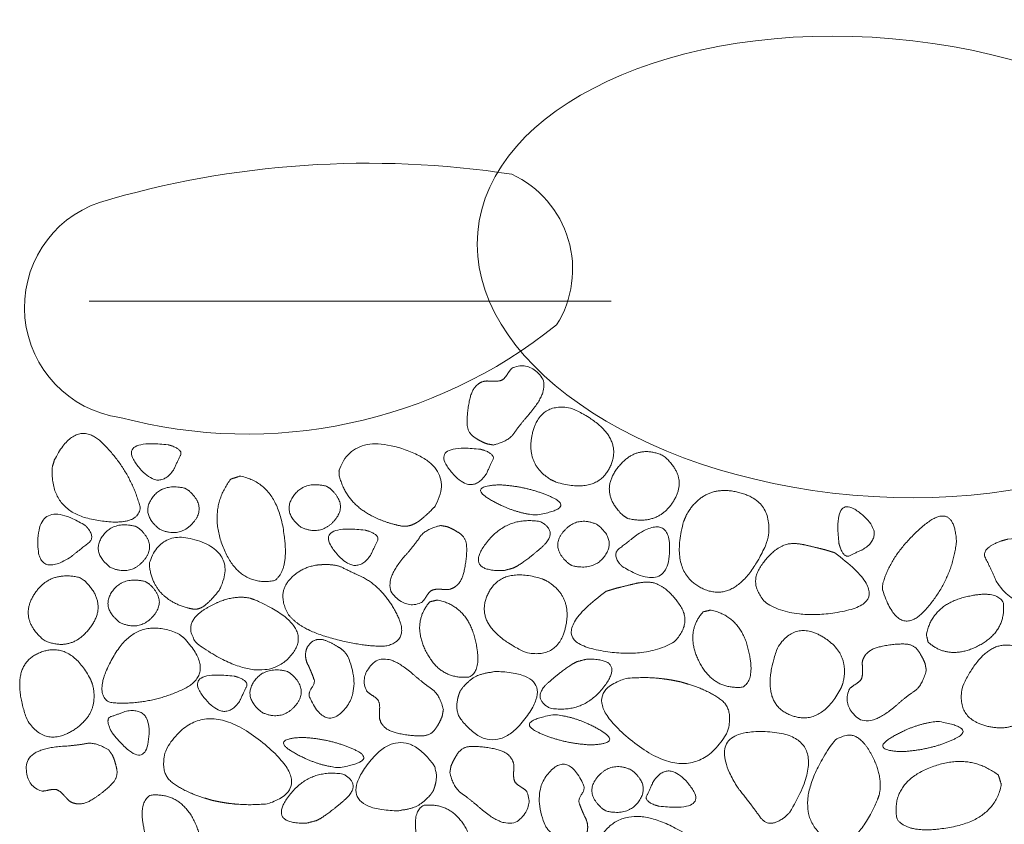
# Model space of a CAD drawing. Units: metres. Extents: x -14.91 to -13.08, y -0.34 to 1.72.
# Drawn here: x -14.91 to -14.72, y 0.83 to 0.98 of the extents above; entities that cross this region are included whole.
import ezdxf

# ---------------------------------------------------------------- set-up
doc = ezdxf.new("R2010")
doc.units = ezdxf.units.M
doc.header["$LTSCALE"] = 0.0508
doc.linetypes.add('ISO-02 Strichlinie', pattern=[0.75, 0.6, -0.15])
doc.layers.add('Zeichnung', color=7, linetype='Continuous', lineweight=9)

# ---------------------------------------------------------------- blocks, each defined once
blk = doc.blocks.new('Gruppe-5-1')
at = {"layer": 'Zeichnung', "color": 7, "linetype": 'ISO-02 Strichlinie', "lineweight": 18}
blk.add_line((-14.89213, 0.92809), (-13.09213, 0.92809), dxfattribs=at)
at = {"layer": 'Zeichnung', "color": 7, "linetype": 'Continuous', "lineweight": 18, "flags": 128}
blk.add_lwpolyline([(-14.88624, 0.90586, 0.238734), (-14.80257, 0.92358, 0.45279), (-14.81113, 0.95242, 0.111102), (-14.89016, 0.94703, 0.788002)], format="xyb", close=True, dxfattribs=at)
at = {"layer": 'Zeichnung', "color": 7, "linetype": 'Continuous', "lineweight": 18}
blk.add_ellipse((-14.742, 0.93468), major_axis=(0.07568, -0.00659), ratio=0.57735, dxfattribs=at)
at = {"layer": 'Zeichnung', "color": 7, "linetype": 'Continuous', "lineweight": 9}
for points, knots in [([(-14.81469, 0.90058), (-14.81173, 0.90132), (-14.81074, 0.9028), (-14.80976, 0.90428), (-14.80776, 0.90656), (-14.80343, 0.9116), (-14.80586, 0.9141), (-14.80829, 0.9166), (-14.81106, 0.91531), (-14.81148, 0.91499), (-14.81193, 0.91424), (-14.81239, 0.91348), (-14.81285, 0.91311), (-14.8135, 0.91274), (-14.81454, 0.91279), (-14.81557, 0.91285), (-14.81627, 0.91283), (-14.81852, 0.91236), (-14.81918, 0.90944), (-14.81984, 0.90651), (-14.81968, 0.90428), (-14.81951, 0.90284), (-14.81825, 0.90201), (-14.81699, 0.90119), (-14.81589, 0.90079), (-14.81529, 0.90069), (-14.81469, 0.90058)], [0, 0, 0, 1, 1, 2, 2, 3, 3, 4, 4, 5, 5, 6, 6, 7, 7, 8, 8, 9, 9, 10, 10, 11, 11, 12, 12, 13, 13, 13]), ([(-14.80263, 0.89347), (-14.79442, 0.89099), (-14.79207, 0.89698), (-14.78974, 0.90298), (-14.79958, 0.90759), (-14.80568, 0.9089), (-14.80716, 0.90292), (-14.80863, 0.89694), (-14.80364, 0.89393), (-14.80314, 0.8937), (-14.80263, 0.89347)], [0, 0, 0, 1, 1, 2, 2, 3, 3, 4, 4, 5, 5, 5]), ([(-14.8988, 0.89766), (-14.89459, 0.90604), (-14.88933, 0.90072), (-14.88407, 0.89538), (-14.88231, 0.88853), (-14.88284, 0.8847), (-14.89129, 0.88629), (-14.89973, 0.88788), (-14.89918, 0.89637), (-14.89899, 0.89702), (-14.8988, 0.89766)], [0, 0, 0, 1, 1, 2, 2, 3, 3, 4, 4, 5, 5, 5]), ([(-14.87701, 0.90063), (-14.8869, 0.90174), (-14.88285, 0.8966), (-14.87878, 0.89146), (-14.87584, 0.89599), (-14.87518, 0.89753), (-14.87464, 0.89857), (-14.87411, 0.8996), (-14.87624, 0.9004), (-14.87663, 0.90052), (-14.87701, 0.90063)], [0, 0, 0, 1, 1, 2, 2, 3, 3, 4, 4, 5, 5, 5]), ([(-14.8442, 0.89469), (-14.84319, 0.89068), (-14.84006, 0.88833), (-14.83692, 0.88598), (-14.83216, 0.88503), (-14.83031, 0.88485), (-14.82849, 0.88635), (-14.82668, 0.88785), (-14.82581, 0.88895), (-14.82176, 0.89628), (-14.83167, 0.89971), (-14.84158, 0.90312), (-14.84423, 0.89577), (-14.84421, 0.89523), (-14.8442, 0.89469)], [0, 0, 0, 1, 1, 2, 2, 3, 3, 4, 4, 5, 5, 6, 6, 7, 7, 7]), ([(-14.81715, 0.89977), (-14.82704, 0.90087), (-14.82299, 0.89573), (-14.81892, 0.8906), (-14.81598, 0.89512), (-14.81532, 0.89667), (-14.81478, 0.8977), (-14.81425, 0.89873), (-14.81638, 0.89954), (-14.81677, 0.89965), (-14.81715, 0.89977)], [0, 0, 0, 1, 1, 2, 2, 3, 3, 4, 4, 5, 5, 5]), ([(-14.78895, 0.88651), (-14.78311, 0.88512), (-14.78018, 0.88979), (-14.77726, 0.89447), (-14.78208, 0.8985), (-14.78719, 0.90091), (-14.79085, 0.89623), (-14.7945, 0.89155), (-14.78989, 0.88714), (-14.78942, 0.88682), (-14.78895, 0.88651)], [0, 0, 0, 1, 1, 2, 2, 3, 3, 4, 4, 5, 5, 5]), ([(-14.86498, 0.89405), (-14.8694, 0.88829), (-14.8664, 0.88088), (-14.86339, 0.87347), (-14.85666, 0.87459), (-14.85349, 0.87668), (-14.85503, 0.88503), (-14.85659, 0.89337), (-14.86321, 0.89462), (-14.8641, 0.89433), (-14.86498, 0.89405)], [0, 0, 0, 1, 1, 2, 2, 3, 3, 4, 4, 5, 5, 5]), ([(-14.87376, 0.8923), (-14.8781, 0.89335), (-14.88015, 0.89029), (-14.8822, 0.88722), (-14.87857, 0.88442), (-14.87476, 0.88271), (-14.87216, 0.88575), (-14.86957, 0.88881), (-14.87306, 0.89186), (-14.87341, 0.89208), (-14.87376, 0.8923)], [0, 0, 0, 1, 1, 2, 2, 3, 3, 4, 4, 5, 5, 5]), ([(-14.84669, 0.8927), (-14.85102, 0.89376), (-14.85308, 0.89069), (-14.85513, 0.88763), (-14.8515, 0.88482), (-14.84769, 0.88311), (-14.84509, 0.88616), (-14.8425, 0.88921), (-14.84599, 0.89226), (-14.84634, 0.89248), (-14.84669, 0.8927)], [0, 0, 0, 1, 1, 2, 2, 3, 3, 4, 4, 5, 5, 5]), ([(-14.80625, 0.88721), (-14.79901, 0.88845), (-14.80343, 0.89055), (-14.80786, 0.89265), (-14.8135, 0.89295), (-14.81961, 0.89272), (-14.81543, 0.89021), (-14.81123, 0.8877), (-14.80692, 0.88719), (-14.80658, 0.8872), (-14.80625, 0.88721)], [0, 0, 0, 1, 1, 2, 2, 3, 3, 4, 4, 5, 5, 5]), ([(-14.77823, 0.8859), (-14.78105, 0.87582), (-14.77424, 0.87294), (-14.76742, 0.87008), (-14.76217, 0.88215), (-14.76068, 0.88964), (-14.76748, 0.89146), (-14.77429, 0.89326), (-14.77772, 0.88713), (-14.77797, 0.88652), (-14.77823, 0.8859)], [0, 0, 0, 1, 1, 2, 2, 3, 3, 4, 4, 5, 5, 5]), ([(-14.74848, 0.88176), (-14.74959, 0.89164), (-14.74445, 0.88759), (-14.73931, 0.88352), (-14.74384, 0.88058), (-14.74538, 0.87992), (-14.74642, 0.87938), (-14.74745, 0.87885), (-14.74825, 0.88099), (-14.74837, 0.88137), (-14.74848, 0.88176)], [0, 0, 0, 1, 1, 2, 2, 3, 3, 4, 4, 5, 5, 5]), ([(-14.89287, 0.88517), (-14.90148, 0.89049), (-14.90194, 0.88267), (-14.90237, 0.87484), (-14.89568, 0.87911), (-14.89373, 0.8807), (-14.89233, 0.88173), (-14.89094, 0.88276), (-14.89232, 0.88459), (-14.8926, 0.88488), (-14.89287, 0.88517)], [0, 0, 0, 1, 1, 2, 2, 3, 3, 4, 4, 5, 5, 5]), ([(-14.74009, 0.87275), (-14.73702, 0.86328), (-14.73186, 0.86906), (-14.72671, 0.87485), (-14.72595, 0.88223), (-14.72652, 0.89024), (-14.7327, 0.88476), (-14.73887, 0.87927), (-14.74014, 0.87362), (-14.74012, 0.87318), (-14.74009, 0.87275)], [0, 0, 0, 1, 1, 2, 2, 3, 3, 4, 4, 5, 5, 5]), ([(-14.88325, 0.88502), (-14.88758, 0.88608), (-14.88964, 0.88302), (-14.89169, 0.87995), (-14.88806, 0.87715), (-14.88424, 0.87543), (-14.88164, 0.87848), (-14.87905, 0.88153), (-14.88254, 0.88459), (-14.88289, 0.88481), (-14.88325, 0.88502)], [0, 0, 0, 1, 1, 2, 2, 3, 3, 4, 4, 5, 5, 5]), ([(-14.82481, 0.88517), (-14.82777, 0.88444), (-14.82876, 0.88296), (-14.82974, 0.88147), (-14.83174, 0.8792), (-14.83607, 0.87415), (-14.83364, 0.87165), (-14.83121, 0.86915), (-14.82844, 0.87044), (-14.82802, 0.87076), (-14.82757, 0.87151), (-14.82711, 0.87227), (-14.82665, 0.87265), (-14.826, 0.87302), (-14.82496, 0.87296), (-14.82393, 0.87291), (-14.82323, 0.87292), (-14.82097, 0.87339), (-14.82032, 0.87631), (-14.81966, 0.87924), (-14.81982, 0.88147), (-14.81999, 0.88291), (-14.82125, 0.88374), (-14.82251, 0.88456), (-14.82361, 0.88496), (-14.82421, 0.88506), (-14.82481, 0.88517)], [0, 0, 0, 1, 1, 2, 2, 3, 3, 4, 4, 5, 5, 6, 6, 7, 7, 8, 8, 9, 9, 10, 10, 11, 11, 12, 12, 13, 13, 13]), ([(-14.81089, 0.87701), (-14.80915, 0.87777), (-14.80556, 0.88086), (-14.80198, 0.88394), (-14.80567, 0.8859), (-14.81215, 0.88704), (-14.81616, 0.88167), (-14.82015, 0.87631), (-14.81268, 0.87654), (-14.81179, 0.87677), (-14.81089, 0.87701)], [0, 0, 0, 1, 1, 2, 2, 3, 3, 4, 4, 5, 5, 5]), ([(-14.79962, 0.87748), (-14.79529, 0.87642), (-14.79323, 0.87949), (-14.79118, 0.88256), (-14.79482, 0.88536), (-14.79863, 0.88707), (-14.80123, 0.88402), (-14.80382, 0.88097), (-14.80033, 0.87792), (-14.79998, 0.8777), (-14.79962, 0.87748)], [0, 0, 0, 1, 1, 2, 2, 3, 3, 4, 4, 5, 5, 5]), ([(-14.79, 0.87733), (-14.78139, 0.87201), (-14.78093, 0.87984), (-14.7805, 0.88766), (-14.78719, 0.8834), (-14.78914, 0.8818), (-14.79054, 0.88077), (-14.79193, 0.87974), (-14.79055, 0.87792), (-14.79027, 0.87762), (-14.79, 0.87733)], [0, 0, 0, 1, 1, 2, 2, 3, 3, 4, 4, 5, 5, 5]), ([(-14.88056, 0.87716), (-14.88, 0.87365), (-14.87777, 0.8717), (-14.87554, 0.86975), (-14.87205, 0.86913), (-14.87068, 0.86905), (-14.86926, 0.87046), (-14.86784, 0.87188), (-14.86715, 0.87289), (-14.8638, 0.87958), (-14.87102, 0.88218), (-14.87824, 0.88477), (-14.88054, 0.87812), (-14.88055, 0.87764), (-14.88056, 0.87716)], [0, 0, 0, 1, 1, 2, 2, 3, 3, 4, 4, 5, 5, 6, 6, 7, 7, 7]), ([(-14.83927, 0.88429), (-14.84916, 0.88539), (-14.8451, 0.88025), (-14.84104, 0.87512), (-14.8381, 0.87964), (-14.83743, 0.88119), (-14.8369, 0.88222), (-14.83636, 0.88325), (-14.8385, 0.88406), (-14.83889, 0.88417), (-14.83927, 0.88429)], [0, 0, 0, 1, 1, 2, 2, 3, 3, 4, 4, 5, 5, 5]), ([(-14.71612, 0.88256), (-14.69838, 0.88452), (-14.70566, 0.87542), (-14.71295, 0.86631), (-14.71823, 0.87433), (-14.71942, 0.87707), (-14.72039, 0.8789), (-14.72134, 0.88073), (-14.71751, 0.88216), (-14.71682, 0.88236), (-14.71612, 0.88256)], [0, 0, 0, 1, 1, 2, 2, 3, 3, 4, 4, 5, 5, 5]), ([(-14.74928, 0.87995), (-14.73743, 0.87116), (-14.74677, 0.86895), (-14.75613, 0.86675), (-14.76228, 0.87019), (-14.76589, 0.87379), (-14.76346, 0.87734), (-14.76102, 0.88088), (-14.7584, 0.8816), (-14.75681, 0.88189), (-14.75484, 0.88142), (-14.75287, 0.88095), (-14.75122, 0.88054), (-14.75025, 0.88025), (-14.74928, 0.87995)], [0, 0, 0, 1, 1, 2, 2, 3, 3, 4, 4, 5, 5, 6, 6, 7, 7, 7]), ([(-14.84856, 0.87759), (-14.85207, 0.87697), (-14.85404, 0.87441), (-14.85601, 0.87185), (-14.85397, 0.86814), (-14.85163, 0.86514), (-14.84537, 0.8635), (-14.8391, 0.86185), (-14.83526, 0.86209), (-14.83057, 0.86314), (-14.83318, 0.86821), (-14.8358, 0.87328), (-14.83978, 0.8753), (-14.84231, 0.87645), (-14.84362, 0.87712), (-14.84494, 0.8778), (-14.84749, 0.87767), (-14.84802, 0.87763), (-14.84856, 0.87759)], [0, 0, 0, 1, 1, 2, 2, 3, 3, 4, 4, 5, 5, 6, 6, 7, 7, 8, 8, 9, 9, 9]), ([(-14.89392, 0.8752), (-14.89976, 0.87659), (-14.90269, 0.87192), (-14.90561, 0.86724), (-14.90079, 0.86321), (-14.89568, 0.86081), (-14.89202, 0.86548), (-14.88837, 0.87016), (-14.89298, 0.87457), (-14.89345, 0.87489), (-14.89392, 0.8752)], [0, 0, 0, 1, 1, 2, 2, 3, 3, 4, 4, 5, 5, 5]), ([(-14.80541, 0.87498), (-14.81362, 0.87746), (-14.81597, 0.87147), (-14.81831, 0.86548), (-14.80847, 0.86086), (-14.80237, 0.85955), (-14.80089, 0.86553), (-14.79942, 0.87152), (-14.80441, 0.87453), (-14.80491, 0.87476), (-14.80541, 0.87498)], [0, 0, 0, 1, 1, 2, 2, 3, 3, 4, 4, 5, 5, 5]), ([(-14.88139, 0.87444), (-14.88572, 0.8755), (-14.88778, 0.87243), (-14.88982, 0.86937), (-14.88619, 0.86656), (-14.88238, 0.86485), (-14.87978, 0.8679), (-14.87719, 0.87095), (-14.88068, 0.874), (-14.88103, 0.87422), (-14.88139, 0.87444)], [0, 0, 0, 1, 1, 2, 2, 3, 3, 4, 4, 5, 5, 5]), ([(-14.79313, 0.87255), (-14.80498, 0.86376), (-14.79564, 0.86155), (-14.78628, 0.85935), (-14.78013, 0.86279), (-14.77652, 0.86639), (-14.77895, 0.86993), (-14.78139, 0.87348), (-14.784, 0.8742), (-14.7856, 0.87449), (-14.78757, 0.87402), (-14.78954, 0.87355), (-14.79119, 0.87314), (-14.79216, 0.87285), (-14.79313, 0.87255)], [0, 0, 0, 1, 1, 2, 2, 3, 3, 4, 4, 5, 5, 6, 6, 7, 7, 7]), ([(-14.73138, 0.8628), (-14.72735, 0.85932), (-14.72187, 0.86207), (-14.71639, 0.86483), (-14.71698, 0.87041), (-14.71838, 0.87298), (-14.72449, 0.87141), (-14.7306, 0.86983), (-14.73173, 0.86426), (-14.73155, 0.86353), (-14.73138, 0.8628)], [0, 0, 0, 1, 1, 2, 2, 3, 3, 4, 4, 5, 5, 5]), ([(-14.86121, 0.87122), (-14.8651, 0.87212), (-14.86988, 0.86918), (-14.87465, 0.86625), (-14.87126, 0.86239), (-14.85939, 0.85409), (-14.85381, 0.85987), (-14.84826, 0.86566), (-14.86022, 0.87086), (-14.86072, 0.87104), (-14.86121, 0.87122)], [0, 0, 0, 1, 1, 2, 2, 3, 3, 4, 4, 5, 5, 5]), ([(-14.82686, 0.87055), (-14.83034, 0.86652), (-14.82759, 0.86104), (-14.82483, 0.85557), (-14.81925, 0.85615), (-14.81667, 0.85756), (-14.81825, 0.86367), (-14.81983, 0.86977), (-14.8254, 0.8709), (-14.82613, 0.87073), (-14.82686, 0.87055)], [0, 0, 0, 1, 1, 2, 2, 3, 3, 4, 4, 5, 5, 5]), ([(-14.77452, 0.86862), (-14.77801, 0.86459), (-14.77526, 0.85911), (-14.77249, 0.85364), (-14.76691, 0.85422), (-14.76434, 0.85563), (-14.76591, 0.86174), (-14.76749, 0.86784), (-14.77306, 0.86897), (-14.77379, 0.8688), (-14.77452, 0.86862)], [0, 0, 0, 1, 1, 2, 2, 3, 3, 4, 4, 5, 5, 5]), ([(-14.87396, 0.86364), (-14.86753, 0.85681), (-14.87433, 0.85369), (-14.88115, 0.85059), (-14.88819, 0.85128), (-14.8916, 0.8531), (-14.88721, 0.86049), (-14.88282, 0.86787), (-14.87503, 0.86444), (-14.87449, 0.86404), (-14.87396, 0.86364)], [0, 0, 0, 1, 1, 2, 2, 3, 3, 4, 4, 5, 5, 5]), ([(-14.74809, 0.85397), (-14.75214, 0.84641), (-14.75804, 0.84898), (-14.76393, 0.85157), (-14.76023, 0.86179), (-14.75685, 0.86703), (-14.75157, 0.86385), (-14.7463, 0.86066), (-14.7477, 0.855), (-14.74789, 0.85448), (-14.74809, 0.85397)], [0, 0, 0, 1, 1, 2, 2, 3, 3, 4, 4, 5, 5, 5]), ([(-14.84321, 0.86101), (-14.84453, 0.86223), (-14.84675, 0.86311), (-14.84897, 0.86398), (-14.85033, 0.86189), (-14.85104, 0.86025), (-14.85026, 0.85863), (-14.84948, 0.85702), (-14.84898, 0.85551), (-14.84893, 0.85483), (-14.84952, 0.85403), (-14.8501, 0.85323), (-14.84994, 0.85238), (-14.84702, 0.84586), (-14.84341, 0.84972), (-14.8398, 0.8536), (-14.84261, 0.86021), (-14.84291, 0.86061), (-14.84321, 0.86101)], [0, 0, 0, 1, 1, 2, 2, 3, 3, 4, 4, 5, 5, 6, 6, 7, 7, 8, 8, 9, 9, 9]), ([(-14.73174, 0.85746), (-14.73247, 0.8545), (-14.73395, 0.85351), (-14.73543, 0.85253), (-14.73771, 0.85053), (-14.74276, 0.8462), (-14.74526, 0.84863), (-14.74775, 0.85106), (-14.74647, 0.85383), (-14.74614, 0.85425), (-14.74539, 0.8547), (-14.74464, 0.85516), (-14.74426, 0.85562), (-14.74389, 0.85627), (-14.74395, 0.85731), (-14.744, 0.85834), (-14.74399, 0.85904), (-14.74352, 0.86129), (-14.74059, 0.86195), (-14.73767, 0.86261), (-14.73544, 0.86245), (-14.73399, 0.86228), (-14.73317, 0.86102), (-14.73234, 0.85976), (-14.73195, 0.85866), (-14.73184, 0.85806), (-14.73174, 0.85746)], [0, 0, 0, 1, 1, 2, 2, 3, 3, 4, 4, 5, 5, 6, 6, 7, 7, 8, 8, 9, 9, 10, 10, 11, 11, 12, 12, 13, 13, 13]), ([(-14.71068, 0.85127), (-14.7082, 0.85949), (-14.71419, 0.86183), (-14.72018, 0.86417), (-14.7248, 0.85433), (-14.72611, 0.84823), (-14.72013, 0.84675), (-14.71414, 0.84528), (-14.71113, 0.85027), (-14.7109, 0.85077), (-14.71068, 0.85127)], [0, 0, 0, 1, 1, 2, 2, 3, 3, 4, 4, 5, 5, 5]), ([(-14.89186, 0.85574), (-14.89591, 0.8633), (-14.90181, 0.86072), (-14.9077, 0.85813), (-14.90401, 0.84791), (-14.90062, 0.84267), (-14.89534, 0.84585), (-14.89007, 0.84905), (-14.89147, 0.85471), (-14.89167, 0.85522), (-14.89186, 0.85574)], [0, 0, 0, 1, 1, 2, 2, 3, 3, 4, 4, 5, 5, 5]), ([(-14.82426, 0.84991), (-14.82499, 0.85286), (-14.82647, 0.85385), (-14.82795, 0.85484), (-14.83023, 0.85684), (-14.83528, 0.86117), (-14.83778, 0.85874), (-14.84027, 0.85631), (-14.83899, 0.85353), (-14.83867, 0.85312), (-14.83791, 0.85266), (-14.83716, 0.8522), (-14.83678, 0.85175), (-14.83641, 0.85109), (-14.83647, 0.85006), (-14.83652, 0.84902), (-14.83651, 0.84833), (-14.83604, 0.84607), (-14.83312, 0.84541), (-14.83019, 0.84476), (-14.82796, 0.84491), (-14.82652, 0.84508), (-14.82569, 0.84634), (-14.82486, 0.84761), (-14.82447, 0.84871), (-14.82437, 0.84931), (-14.82426, 0.84991)], [0, 0, 0, 1, 1, 2, 2, 3, 3, 4, 4, 5, 5, 6, 6, 7, 7, 8, 8, 9, 9, 10, 10, 11, 11, 12, 12, 13, 13, 13]), ([(-14.79863, 0.8591), (-14.80037, 0.85834), (-14.80396, 0.85525), (-14.80755, 0.85217), (-14.80385, 0.8502), (-14.79737, 0.84907), (-14.79337, 0.85444), (-14.78938, 0.8598), (-14.79684, 0.85957), (-14.79774, 0.85933), (-14.79863, 0.8591)], [0, 0, 0, 1, 1, 2, 2, 3, 3, 4, 4, 5, 5, 5]), ([(-14.86436, 0.85634), (-14.87425, 0.85745), (-14.87019, 0.85231), (-14.86613, 0.84717), (-14.86319, 0.85169), (-14.86253, 0.85324), (-14.86199, 0.85427), (-14.86145, 0.85531), (-14.86359, 0.85611), (-14.86398, 0.85622), (-14.86436, 0.85634)], [0, 0, 0, 1, 1, 2, 2, 3, 3, 4, 4, 5, 5, 5]), ([(-14.85419, 0.85724), (-14.85852, 0.8583), (-14.86058, 0.85523), (-14.86262, 0.85217), (-14.85899, 0.84936), (-14.85518, 0.84765), (-14.85258, 0.8507), (-14.84999, 0.85375), (-14.85348, 0.8568), (-14.85383, 0.85702), (-14.85419, 0.85724)], [0, 0, 0, 1, 1, 2, 2, 3, 3, 4, 4, 5, 5, 5]), ([(-14.82105, 0.85344), (-14.82157, 0.85217), (-14.82167, 0.85098), (-14.82178, 0.84979), (-14.82118, 0.84843), (-14.81487, 0.83989), (-14.80848, 0.84833), (-14.80211, 0.85677), (-14.81396, 0.85722), (-14.81647, 0.85696), (-14.81777, 0.85639), (-14.81907, 0.85582), (-14.82055, 0.85415), (-14.8208, 0.85379), (-14.82105, 0.85344)], [0, 0, 0, 1, 1, 2, 2, 3, 3, 4, 4, 5, 5, 6, 6, 7, 7, 7]), ([(-14.77878, 0.85522), (-14.78148, 0.85581), (-14.7839, 0.85598), (-14.78632, 0.85614), (-14.78925, 0.85589), (-14.7993, 0.85274), (-14.78782, 0.84369), (-14.77632, 0.83465), (-14.76984, 0.84552), (-14.76856, 0.84998), (-14.77113, 0.85185), (-14.77369, 0.85371), (-14.7775, 0.85483), (-14.77814, 0.85503), (-14.77878, 0.85522)], [0, 0, 0, 1, 1, 2, 2, 3, 3, 4, 4, 5, 5, 6, 6, 7, 7, 7]), ([(-14.8877, 0.84544), (-14.8815, 0.83767), (-14.88073, 0.84417), (-14.87997, 0.85068), (-14.88525, 0.84956), (-14.88681, 0.84894), (-14.88792, 0.84858), (-14.88903, 0.84823), (-14.88809, 0.84615), (-14.8879, 0.8458), (-14.8877, 0.84544)], [0, 0, 0, 1, 1, 2, 2, 3, 3, 4, 4, 5, 5, 5]), ([(-14.80328, 0.8489), (-14.81051, 0.84765), (-14.8061, 0.84556), (-14.80167, 0.84346), (-14.79603, 0.84316), (-14.78991, 0.84339), (-14.79409, 0.8459), (-14.79829, 0.8484), (-14.80261, 0.84892), (-14.80294, 0.84891), (-14.80328, 0.8489)], [0, 0, 0, 1, 1, 2, 2, 3, 3, 4, 4, 5, 5, 5]), ([(-14.86849, 0.83252), (-14.86579, 0.83193), (-14.86338, 0.83177), (-14.86096, 0.83161), (-14.85803, 0.83185), (-14.84797, 0.835), (-14.85946, 0.84405), (-14.87096, 0.85309), (-14.87743, 0.84222), (-14.87871, 0.83777), (-14.87615, 0.8359), (-14.87358, 0.83403), (-14.86978, 0.83291), (-14.86914, 0.83272), (-14.86849, 0.83252)], [0, 0, 0, 1, 1, 2, 2, 3, 3, 4, 4, 5, 5, 6, 6, 7, 7, 7]), ([(-14.72919, 0.84761), (-14.72195, 0.84636), (-14.72637, 0.84427), (-14.7308, 0.84217), (-14.73644, 0.84186), (-14.74256, 0.8421), (-14.73837, 0.8446), (-14.73417, 0.84711), (-14.72986, 0.84763), (-14.72952, 0.84762), (-14.72919, 0.84761)], [0, 0, 0, 1, 1, 2, 2, 3, 3, 4, 4, 5, 5, 5]), ([(-14.75787, 0.83026), (-14.74906, 0.8449), (-14.76202, 0.84567), (-14.77498, 0.84642), (-14.76792, 0.83504), (-14.76528, 0.83172), (-14.76358, 0.82935), (-14.76187, 0.82697), (-14.75884, 0.82932), (-14.75836, 0.82979), (-14.75787, 0.83026)], [0, 0, 0, 1, 1, 2, 2, 3, 3, 4, 4, 5, 5, 5]), ([(-14.88837, 0.84219), (-14.89097, 0.84376), (-14.89272, 0.84341), (-14.89447, 0.84306), (-14.89749, 0.84286), (-14.90412, 0.84235), (-14.90417, 0.83887), (-14.90422, 0.83539), (-14.90134, 0.83433), (-14.90083, 0.83427), (-14.89997, 0.83448), (-14.89911, 0.83469), (-14.89852, 0.83463), (-14.8978, 0.83443), (-14.89711, 0.83366), (-14.89641, 0.83289), (-14.89591, 0.83241), (-14.89398, 0.83114), (-14.89145, 0.83274), (-14.88892, 0.83435), (-14.88745, 0.83604), (-14.88655, 0.83718), (-14.88686, 0.83865), (-14.88717, 0.84013), (-14.88767, 0.84119), (-14.88802, 0.84169), (-14.88837, 0.84219)], [0, 0, 0, 1, 1, 2, 2, 3, 3, 4, 4, 5, 5, 6, 6, 7, 7, 8, 8, 9, 9, 10, 10, 11, 11, 12, 12, 13, 13, 13]), ([(-14.844, 0.83884), (-14.83676, 0.84009), (-14.84118, 0.84219), (-14.84561, 0.84428), (-14.85125, 0.84459), (-14.85737, 0.84436), (-14.85318, 0.84185), (-14.84899, 0.83934), (-14.84467, 0.83882), (-14.84433, 0.83883), (-14.844, 0.83884)], [0, 0, 0, 1, 1, 2, 2, 3, 3, 4, 4, 5, 5, 5]), ([(-14.82622, 0.8343), (-14.82571, 0.83558), (-14.8256, 0.83676), (-14.8255, 0.83795), (-14.82609, 0.83931), (-14.8324, 0.84785), (-14.83879, 0.83942), (-14.84516, 0.83097), (-14.83332, 0.83052), (-14.8308, 0.83078), (-14.82951, 0.83135), (-14.82821, 0.83193), (-14.82673, 0.8336), (-14.82648, 0.83395), (-14.82622, 0.8343)], [0, 0, 0, 1, 1, 2, 2, 3, 3, 4, 4, 5, 5, 6, 6, 7, 7, 7]), ([(-14.74076, 0.83358), (-14.73986, 0.83748), (-14.74279, 0.84225), (-14.74573, 0.84702), (-14.74959, 0.84363), (-14.75789, 0.83177), (-14.75211, 0.82619), (-14.74632, 0.82063), (-14.74111, 0.8326), (-14.74094, 0.83309), (-14.74076, 0.83358)], [0, 0, 0, 1, 1, 2, 2, 3, 3, 4, 4, 5, 5, 5]), ([(-14.82302, 0.83783), (-14.82228, 0.83488), (-14.8208, 0.83389), (-14.81932, 0.8329), (-14.81704, 0.8309), (-14.812, 0.82658), (-14.8095, 0.829), (-14.807, 0.83144), (-14.80829, 0.83421), (-14.80861, 0.83462), (-14.80936, 0.83508), (-14.81012, 0.83554), (-14.81049, 0.83599), (-14.81086, 0.83665), (-14.81081, 0.83768), (-14.81075, 0.83872), (-14.81077, 0.83941), (-14.81124, 0.84167), (-14.81416, 0.84233), (-14.81709, 0.84299), (-14.81932, 0.84283), (-14.82076, 0.84266), (-14.82159, 0.8414), (-14.82241, 0.84014), (-14.82281, 0.83904), (-14.82291, 0.83844), (-14.82302, 0.83783)], [0, 0, 0, 1, 1, 2, 2, 3, 3, 4, 4, 5, 5, 6, 6, 7, 7, 8, 8, 9, 9, 10, 10, 11, 11, 12, 12, 13, 13, 13]), ([(-14.80406, 0.82673), (-14.80274, 0.82551), (-14.80052, 0.82463), (-14.7983, 0.82376), (-14.79694, 0.82585), (-14.79624, 0.8275), (-14.79702, 0.82911), (-14.7978, 0.83073), (-14.7983, 0.83223), (-14.79834, 0.83291), (-14.79776, 0.83371), (-14.79718, 0.83452), (-14.79734, 0.83536), (-14.80026, 0.84188), (-14.80387, 0.83802), (-14.80748, 0.83415), (-14.80466, 0.82753), (-14.80436, 0.82713), (-14.80406, 0.82673)], [0, 0, 0, 1, 1, 2, 2, 3, 3, 4, 4, 5, 5, 6, 6, 7, 7, 8, 8, 9, 9, 9]), ([(-14.71793, 0.83736), (-14.72369, 0.84177), (-14.7311, 0.83877), (-14.7385, 0.83577), (-14.73738, 0.82903), (-14.7353, 0.82586), (-14.72695, 0.8274), (-14.7186, 0.82896), (-14.71736, 0.83559), (-14.71764, 0.83647), (-14.71793, 0.83736)], [0, 0, 0, 1, 1, 2, 2, 3, 3, 4, 4, 5, 5, 5]), ([(-14.84864, 0.82864), (-14.84691, 0.82941), (-14.84332, 0.83249), (-14.83973, 0.83558), (-14.84342, 0.83754), (-14.8499, 0.83867), (-14.85391, 0.83331), (-14.8579, 0.82794), (-14.85043, 0.82818), (-14.84954, 0.82841), (-14.84864, 0.82864)], [0, 0, 0, 1, 1, 2, 2, 3, 3, 4, 4, 5, 5, 5]), ([(-14.79309, 0.8305), (-14.78876, 0.82945), (-14.7867, 0.83251), (-14.78465, 0.83558), (-14.78828, 0.83838), (-14.7921, 0.84009), (-14.79469, 0.83705), (-14.79729, 0.83399), (-14.7938, 0.83094), (-14.79344, 0.83072), (-14.79309, 0.8305)], [0, 0, 0, 1, 1, 2, 2, 3, 3, 4, 4, 5, 5, 5]), ([(-14.78291, 0.8314), (-14.77303, 0.8303), (-14.77708, 0.83544), (-14.78115, 0.84057), (-14.78409, 0.83605), (-14.78475, 0.8345), (-14.78529, 0.83347), (-14.78582, 0.83244), (-14.78369, 0.83163), (-14.7833, 0.83152), (-14.78291, 0.8314)], [0, 0, 0, 1, 1, 2, 2, 3, 3, 4, 4, 5, 5, 5]), ([(-14.87275, 0.81912), (-14.86927, 0.82315), (-14.87202, 0.82863), (-14.87478, 0.8341), (-14.88036, 0.83352), (-14.88294, 0.83212), (-14.88137, 0.82601), (-14.87979, 0.8199), (-14.87421, 0.81877), (-14.87348, 0.81895), (-14.87275, 0.81912)], [0, 0, 0, 1, 1, 2, 2, 3, 3, 4, 4, 5, 5, 5]), ([(-14.82042, 0.81719), (-14.81693, 0.82122), (-14.81969, 0.8267), (-14.82245, 0.83218), (-14.82803, 0.83159), (-14.8306, 0.83019), (-14.82903, 0.82408), (-14.82745, 0.81797), (-14.82188, 0.81684), (-14.82115, 0.81702), (-14.82042, 0.81719)], [0, 0, 0, 1, 1, 2, 2, 3, 3, 4, 4, 5, 5, 5]), ([(-14.78553, 0.81573), (-14.78164, 0.81483), (-14.77687, 0.81776), (-14.7721, 0.8207), (-14.77549, 0.82456), (-14.78735, 0.83286), (-14.79293, 0.82708), (-14.79849, 0.82129), (-14.78652, 0.81608), (-14.78603, 0.8159), (-14.78553, 0.81573)], [0, 0, 0, 1, 1, 2, 2, 3, 3, 4, 4, 5, 5, 5])]:
    blk.add_open_spline(points, degree=2, knots=knots, dxfattribs=at)

msp = doc.modelspace()

# ---------------------------------------------------------------- block references
at = {"layer": 'Zeichnung', "color": 7}
msp.add_blockref('Gruppe-5-1', (0, 0), dxfattribs=at)

doc.saveas('drawing.dxf')
